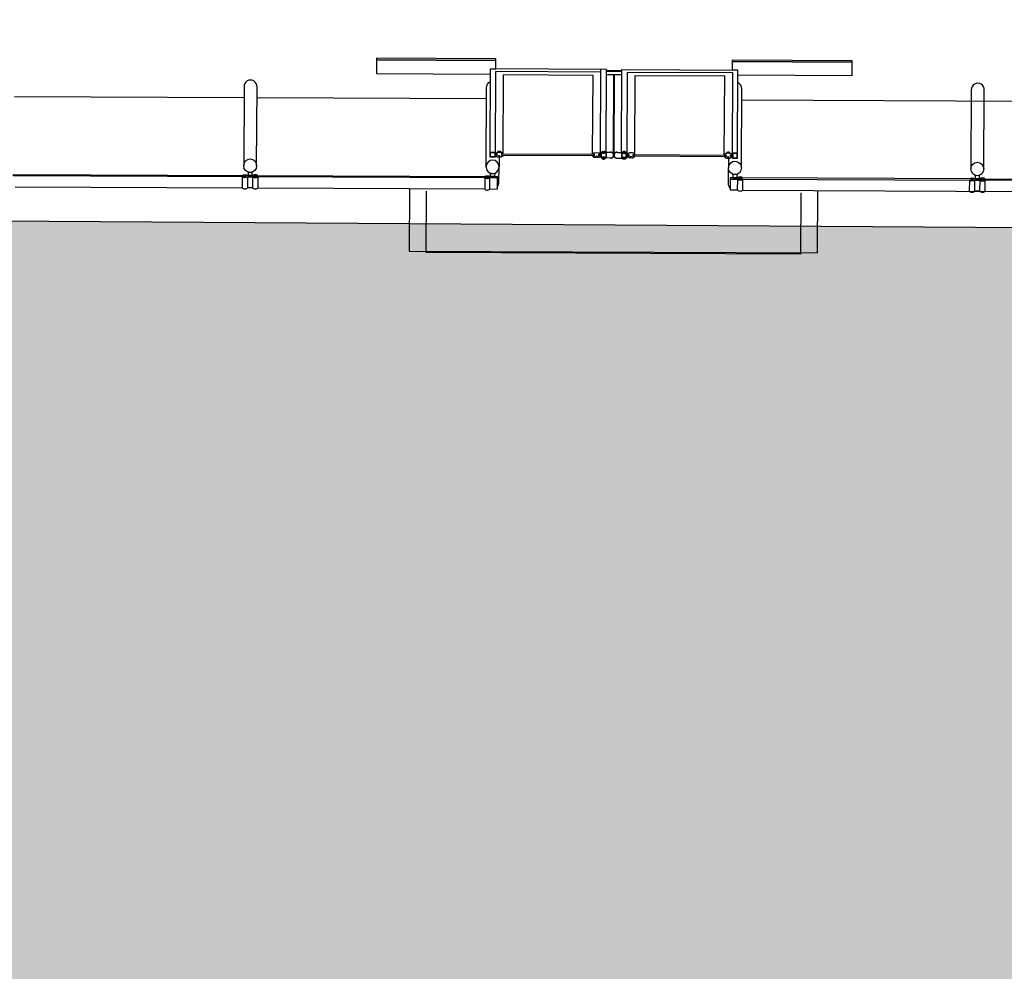
# Model space of a CAD drawing. Units: metres. Extents: x 674703 to 680851, y 7176859 to 7185827.
# Drawn here: x 675111 to 675116, y 7185702 to 7185707 of the extents above; entities that cross this region are included whole.
import ezdxf

# ---------------------------------------------------------------- set-up
doc = ezdxf.new("R2010")
doc.units = ezdxf.units.M
doc.layers.add('Pavimentos', color=3, linetype='Continuous', lineweight=0)
doc.layers.add('PG-MFIO', color=5, linetype='Continuous')

# ---------------------------------------------------------------- blocks, each defined once
blk = doc.blocks.new('est45')
for p, q in [((7.8228, 0.5863), (7.8231, 1.0753)), ((8.5056, 1.0748), (7.8231, 1.0753)), ((7.8542, 0.5753), (7.8545, 1.0602)), ((8.4722, 1.0599), (7.8545, 1.0602)), ((8.4719, 0.5749), (8.4722, 1.0599)), ((8.4722, 1.0599), (8.4722, 1.0749)), ((8.5053, 0.5859), (8.5056, 1.0748)), ((8.5055, 1.0688), (8.5955, 1.0688)), ((8.5055, 1.0658), (8.5955, 1.0658)), ((8.5055, 1.0458), (8.5955, 1.0458)), ((8.5488, 0.578), (8.549, 1.0458)), ((8.5518, 0.578), (8.552, 1.0458)), ((8.5953, 0.5858), (8.5956, 1.0748)), ((8.5956, 1.0748), (9.2778, 1.0744)), ((8.6286, 0.5748), (8.6289, 1.0598)), ((8.6289, 1.0598), (9.2478, 1.0594)), ((9.2475, 0.5854), (9.2478, 1.0594)), ((9.2775, 0.5854), (9.2778, 1.0744)), ((7.9002, 0.5752), (7.9005, 1.0402)), ((8.4262, 1.0399), (7.9005, 1.0402)), ((8.4259, 0.5749), (8.4262, 1.0399)), ((8.6746, 0.5748), (8.6749, 1.0397)), ((8.6749, 1.0397), (9.2003, 1.0394)), ((9.2, 0.5745), (9.2003, 1.0394)), ((6.375, 0.9004), (5.026, 0.9012)), ((7.8, 0.8996), (6.451, 0.9004)), ((9.301, 0.8987), (12.075, 0.897)), ((7.8723, 0.5877), (7.8733, 0.5907)), ((7.8823, 0.5877), (7.8723, 0.5877)), ((7.8823, 0.5877), (7.8813, 0.5907)), ((8.5313, 0.5888), (8.4753, 0.5874)), ((8.4753, 0.5859), (8.4753, 0.5874)), ((8.5314, 0.5873), (8.4753, 0.5859)), ((8.4852, 0.5896), (8.4862, 0.5927)), ((8.4952, 0.5898), (8.4852, 0.5896)), ((8.4918, 0.5897), (8.4886, 0.5897)), ((8.4909, 0.5881), (8.4896, 0.5884)), ((8.4909, 0.5877), (8.4896, 0.588)), ((8.4909, 0.5872), (8.4896, 0.5876)), ((8.4909, 0.5868), (8.4896, 0.5871)), ((8.4909, 0.5864), (8.4896, 0.5867)), ((8.4909, 0.586), (8.4896, 0.5863)), ((8.4909, 0.5855), (8.4896, 0.5859)), ((8.4909, 0.5851), (8.4896, 0.5854)), ((8.4909, 0.5847), (8.4896, 0.585)), ((8.4909, 0.5842), (8.4896, 0.5846)), ((8.4909, 0.5838), (8.4896, 0.5841)), ((8.4909, 0.5834), (8.4896, 0.5837)), ((8.4909, 0.583), (8.4896, 0.5833)), ((8.4909, 0.5825), (8.4896, 0.5829)), ((8.4909, 0.5821), (8.4896, 0.5824)), ((8.4909, 0.5817), (8.4896, 0.582)), ((8.4909, 0.5812), (8.4896, 0.5816)), ((8.4909, 0.5808), (8.4896, 0.5811)), ((8.4908, 0.5804), (8.4896, 0.5807)), ((8.4897, 0.5897), (8.4897, 0.5885)), ((8.4908, 0.5882), (8.4897, 0.5885)), ((8.4897, 0.5883), (8.4897, 0.5881)), ((8.4908, 0.588), (8.4897, 0.5883)), ((8.4908, 0.5878), (8.4897, 0.5881)), ((8.4897, 0.5879), (8.4897, 0.5876)), ((8.4908, 0.5876), (8.4897, 0.5879)), ((8.4908, 0.5874), (8.4897, 0.5876)), ((8.4897, 0.5874), (8.4897, 0.5872)), ((8.4908, 0.5872), (8.4897, 0.5874)), ((8.4908, 0.5869), (8.4897, 0.5872)), ((8.4908, 0.5867), (8.4897, 0.587)), ((8.4897, 0.587), (8.4897, 0.5868)), ((8.4908, 0.5865), (8.4897, 0.5868)), ((8.4908, 0.5863), (8.4897, 0.5866)), ((8.4897, 0.5866), (8.4897, 0.5864)), ((8.4908, 0.5861), (8.4897, 0.5864)), ((8.4908, 0.5859), (8.4897, 0.5861)), ((8.4897, 0.5861), (8.4897, 0.5859)), ((8.4908, 0.5857), (8.4897, 0.5859)), ((8.4908, 0.5854), (8.4897, 0.5857)), ((8.4897, 0.5857), (8.4897, 0.5855)), ((8.4908, 0.5852), (8.4897, 0.5855)), ((8.4908, 0.585), (8.4897, 0.5853)), ((8.4897, 0.5853), (8.4897, 0.5851)), ((8.4908, 0.5848), (8.4897, 0.5851)), ((8.4908, 0.5846), (8.4897, 0.5849)), ((8.4897, 0.5849), (8.4897, 0.5846)), ((8.4908, 0.5844), (8.4897, 0.5846)), ((8.4908, 0.5842), (8.4897, 0.5844)), ((8.4897, 0.5844), (8.4897, 0.5842)), ((8.4908, 0.584), (8.4897, 0.5842)), ((8.4908, 0.5837), (8.4897, 0.584)), ((8.4897, 0.584), (8.4897, 0.5838)), ((8.4908, 0.5835), (8.4897, 0.5838)), ((8.4908, 0.5833), (8.4897, 0.5836)), ((8.4897, 0.5836), (8.4897, 0.5834)), ((8.4908, 0.5831), (8.4897, 0.5834)), ((8.4908, 0.5829), (8.4897, 0.5831)), ((8.4897, 0.5831), (8.4897, 0.5829)), ((8.4908, 0.5827), (8.4897, 0.5829)), ((8.4908, 0.5825), (8.4897, 0.5827)), ((8.4897, 0.5827), (8.4897, 0.5825)), ((8.4908, 0.5822), (8.4897, 0.5825)), ((8.4908, 0.582), (8.4897, 0.5823)), ((8.4897, 0.5823), (8.4897, 0.5821)), ((8.4908, 0.5818), (8.4897, 0.5821)), ((8.4908, 0.5816), (8.4897, 0.5819)), ((8.4897, 0.5819), (8.4897, 0.5816)), ((8.4908, 0.5814), (8.4897, 0.5816)), ((8.4908, 0.5812), (8.4897, 0.5814)), ((8.4897, 0.5814), (8.4897, 0.5812)), ((8.4908, 0.581), (8.4897, 0.5812)), ((8.4908, 0.5807), (8.4897, 0.581)), ((8.4897, 0.581), (8.4897, 0.5808)), ((8.4907, 0.5805), (8.4897, 0.5808)), ((8.4907, 0.5803), (8.4897, 0.5806)), ((8.4907, 0.58), (8.4897, 0.5803)), ((8.4899, 0.5804), (8.4898, 0.5806)), ((8.4906, 0.5802), (8.4899, 0.5804)), ((8.4906, 0.58), (8.4899, 0.5801)), ((8.4902, 0.5793), (8.49, 0.5801)), ((8.4901, 0.5908), (8.4901, 0.5904)), ((8.4904, 0.5904), (8.4901, 0.5904)), ((8.4905, 0.58), (8.4902, 0.5793)), ((8.4904, 0.5908), (8.4904, 0.5904)), ((8.4906, 0.5803), (8.4906, 0.5802)), ((8.4908, 0.5807), (8.4907, 0.5805)), ((8.4908, 0.5897), (8.4908, 0.5882)), ((8.4908, 0.588), (8.4908, 0.5878)), ((8.4908, 0.5876), (8.4908, 0.5874)), ((8.4908, 0.5872), (8.4908, 0.587)), ((8.4908, 0.5867), (8.4908, 0.5865)), ((8.4908, 0.5863), (8.4908, 0.5861)), ((8.4908, 0.5859), (8.4908, 0.5857)), ((8.4908, 0.5854), (8.4908, 0.5852)), ((8.4908, 0.585), (8.4908, 0.5848)), ((8.4908, 0.5846), (8.4908, 0.5844)), ((8.4908, 0.5842), (8.4908, 0.584)), ((8.4908, 0.5837), (8.4908, 0.5835)), ((8.4908, 0.5833), (8.4908, 0.5831)), ((8.4908, 0.5829), (8.4908, 0.5827)), ((8.4908, 0.5824), (8.4908, 0.5822)), ((8.4908, 0.582), (8.4908, 0.5818)), ((8.4908, 0.5816), (8.4908, 0.5814)), ((8.4908, 0.5812), (8.4908, 0.581)), ((8.4952, 0.5898), (8.4942, 0.5928)), ((8.5691, 0.5873), (8.6253, 0.5858)), ((8.5692, 0.5888), (8.6253, 0.5873)), ((8.6053, 0.5898), (8.6063, 0.5928)), ((8.6053, 0.5898), (8.6153, 0.5896)), ((8.6087, 0.5897), (8.6119, 0.5897)), ((8.6096, 0.588), (8.6109, 0.5884)), ((8.6096, 0.5876), (8.6109, 0.5879)), ((8.6096, 0.5872), (8.6109, 0.5875)), ((8.6096, 0.5867), (8.6109, 0.5871)), ((8.6096, 0.5863), (8.6109, 0.5866)), ((8.6096, 0.5859), (8.6109, 0.5862)), ((8.6096, 0.5855), (8.6109, 0.5858)), ((8.6096, 0.585), (8.6109, 0.5854)), ((8.6096, 0.5846), (8.6109, 0.5849)), ((8.6096, 0.5842), (8.6109, 0.5845)), ((8.6096, 0.5837), (8.6109, 0.5841)), ((8.6096, 0.5833), (8.6109, 0.5836)), ((8.6096, 0.5829), (8.6109, 0.5832)), ((8.6096, 0.5825), (8.6109, 0.5828)), ((8.6096, 0.582), (8.6109, 0.5824)), ((8.6096, 0.5816), (8.6109, 0.5819)), ((8.6096, 0.5812), (8.6109, 0.5815)), ((8.6096, 0.5807), (8.6109, 0.5811)), ((8.6097, 0.5817), (8.6108, 0.582)), ((8.6097, 0.5819), (8.6097, 0.5817)), ((8.6097, 0.5815), (8.6108, 0.5818)), ((8.6097, 0.5813), (8.6108, 0.5816)), ((8.6097, 0.5815), (8.6097, 0.5813)), ((8.6097, 0.5811), (8.6108, 0.5814)), ((8.6097, 0.5809), (8.6108, 0.5811)), ((8.6097, 0.5811), (8.6097, 0.5809)), ((8.6097, 0.5807), (8.6108, 0.5809)), ((8.6097, 0.5807), (8.6098, 0.5805)), ((8.6097, 0.5803), (8.6109, 0.5806)), ((8.6098, 0.5897), (8.6097, 0.5882)), ((8.6097, 0.5882), (8.6108, 0.5884)), ((8.6097, 0.5879), (8.6108, 0.5882)), ((8.6097, 0.5877), (8.6108, 0.588)), ((8.6097, 0.5879), (8.6097, 0.5877)), ((8.6097, 0.5875), (8.6108, 0.5878)), ((8.6097, 0.5873), (8.6108, 0.5876)), ((8.6097, 0.5875), (8.6097, 0.5873)), ((8.6097, 0.5871), (8.6108, 0.5874)), ((8.6097, 0.5869), (8.6108, 0.5871)), ((8.6097, 0.5871), (8.6097, 0.5869)), ((8.6097, 0.5867), (8.6108, 0.5869)), ((8.6097, 0.5865), (8.6108, 0.5867)), ((8.6097, 0.5867), (8.6097, 0.5865)), ((8.6097, 0.5862), (8.6108, 0.5865)), ((8.6097, 0.586), (8.6108, 0.5863)), ((8.6097, 0.5862), (8.6097, 0.586)), ((8.6097, 0.5858), (8.6108, 0.5861)), ((8.6097, 0.5856), (8.6108, 0.5859)), ((8.6097, 0.5858), (8.6097, 0.5856)), ((8.6097, 0.5854), (8.6108, 0.5856)), ((8.6097, 0.5852), (8.6108, 0.5854)), ((8.6097, 0.5854), (8.6097, 0.5852)), ((8.6097, 0.5849), (8.6108, 0.5852)), ((8.6097, 0.5847), (8.6108, 0.585)), ((8.6097, 0.5849), (8.6097, 0.5847)), ((8.6097, 0.5845), (8.6108, 0.5848)), ((8.6097, 0.5843), (8.6108, 0.5846)), ((8.6097, 0.5845), (8.6097, 0.5843)), ((8.6097, 0.5841), (8.6108, 0.5844)), ((8.6097, 0.5839), (8.6108, 0.5841)), ((8.6097, 0.5841), (8.6097, 0.5839)), ((8.6097, 0.5837), (8.6108, 0.5839)), ((8.6097, 0.5835), (8.6108, 0.5837)), ((8.6097, 0.5837), (8.6097, 0.5835)), ((8.6097, 0.5832), (8.6108, 0.5835)), ((8.6097, 0.583), (8.6108, 0.5833)), ((8.6097, 0.5832), (8.6097, 0.583)), ((8.6097, 0.5828), (8.6108, 0.5831)), ((8.6097, 0.5826), (8.6108, 0.5829)), ((8.6097, 0.5828), (8.6097, 0.5826)), ((8.6097, 0.5824), (8.6108, 0.5826)), ((8.6097, 0.5822), (8.6108, 0.5824)), ((8.6097, 0.5824), (8.6097, 0.5822)), ((8.6097, 0.5819), (8.6108, 0.5822)), ((8.6098, 0.5805), (8.6108, 0.5807)), ((8.6098, 0.5803), (8.6108, 0.5805)), ((8.6098, 0.58), (8.6108, 0.5802)), ((8.6099, 0.5801), (8.6106, 0.5803)), ((8.6099, 0.5803), (8.6099, 0.5801)), ((8.6099, 0.5799), (8.6106, 0.5801)), ((8.61, 0.5799), (8.6103, 0.5792)), ((8.6101, 0.5907), (8.6101, 0.5904)), ((8.6101, 0.5904), (8.6105, 0.5904)), ((8.6103, 0.5792), (8.6106, 0.58)), ((8.6105, 0.5907), (8.6105, 0.5904)), ((8.6106, 0.5803), (8.6107, 0.5805)), ((8.6108, 0.5897), (8.6108, 0.5884)), ((8.6108, 0.5882), (8.6108, 0.588)), ((8.6108, 0.5878), (8.6108, 0.5876)), ((8.6108, 0.5874), (8.6108, 0.5871)), ((8.6108, 0.5869), (8.6108, 0.5867)), ((8.6108, 0.5865), (8.6108, 0.5863)), ((8.6108, 0.5861), (8.6108, 0.5859)), ((8.6108, 0.5856), (8.6108, 0.5854)), ((8.6108, 0.5852), (8.6108, 0.585)), ((8.6108, 0.5848), (8.6108, 0.5846)), ((8.6108, 0.5844), (8.6108, 0.5841)), ((8.6108, 0.5839), (8.6108, 0.5837)), ((8.6108, 0.5835), (8.6108, 0.5833)), ((8.6108, 0.5831), (8.6108, 0.5829)), ((8.6108, 0.5826), (8.6108, 0.5824)), ((8.6108, 0.5822), (8.6108, 0.582)), ((8.6108, 0.5818), (8.6108, 0.5816)), ((8.6108, 0.5814), (8.6108, 0.5811)), ((8.6108, 0.5809), (8.6108, 0.5807)), ((8.6153, 0.5896), (8.6143, 0.5926)), ((8.6253, 0.5858), (8.6253, 0.5873)), ((9.218, 0.5868), (9.219, 0.5898)), ((9.218, 0.5868), (9.228, 0.5868)), ((9.228, 0.5868), (9.227, 0.5898)), ((7.8632, 0.5753), (7.8527, 0.5753)), ((7.8632, 0.5673), (7.8527, 0.5673)), ((7.8632, 0.5673), (7.8632, 0.5753)), ((7.8912, 0.5672), (7.8912, 0.5752)), ((8.4349, 0.5749), (7.8912, 0.5752)), ((8.4349, 0.5669), (7.8912, 0.5672)), ((8.4349, 0.5669), (8.4349, 0.5749)), ((8.4752, 0.5749), (8.4629, 0.5749)), ((8.4629, 0.5669), (8.4629, 0.5749)), ((8.4752, 0.5669), (8.4629, 0.5669)), ((8.4752, 0.5559), (8.4752, 0.5544)), ((8.5322, 0.5544), (8.4752, 0.5559)), ((8.5322, 0.5529), (8.4752, 0.5544)), ((8.4852, 0.5521), (8.4861, 0.5491)), ((8.4952, 0.5519), (8.4852, 0.5521)), ((8.4918, 0.552), (8.4886, 0.552)), ((8.4908, 0.5614), (8.4896, 0.561)), ((8.4909, 0.561), (8.4896, 0.5606)), ((8.4909, 0.5605), (8.4896, 0.5602)), ((8.4909, 0.5601), (8.4896, 0.5598)), ((8.4909, 0.5597), (8.4896, 0.5593)), ((8.4909, 0.5592), (8.4896, 0.5589)), ((8.4909, 0.5588), (8.4896, 0.5585)), ((8.4909, 0.5584), (8.4896, 0.5581)), ((8.4909, 0.558), (8.4896, 0.5576)), ((8.4909, 0.5575), (8.4896, 0.5572)), ((8.4909, 0.5571), (8.4896, 0.5568)), ((8.4909, 0.5567), (8.4896, 0.5563)), ((8.4909, 0.5562), (8.4896, 0.5559)), ((8.4909, 0.5558), (8.4896, 0.5555)), ((8.4909, 0.5554), (8.4896, 0.5551)), ((8.4909, 0.555), (8.4896, 0.5546)), ((8.4909, 0.5545), (8.4896, 0.5542)), ((8.4909, 0.5541), (8.4896, 0.5538)), ((8.4909, 0.5537), (8.4896, 0.5533)), ((8.4907, 0.5617), (8.4897, 0.5615)), ((8.4907, 0.5614), (8.4897, 0.5612)), ((8.4907, 0.5612), (8.4897, 0.561)), ((8.4897, 0.5608), (8.4897, 0.561)), ((8.4907, 0.561), (8.4897, 0.5608)), ((8.4907, 0.5608), (8.4897, 0.5605)), ((8.4907, 0.5606), (8.4897, 0.5603)), ((8.4897, 0.5603), (8.4897, 0.5605)), ((8.4907, 0.5604), (8.4897, 0.5601)), ((8.4907, 0.5602), (8.4897, 0.5599)), ((8.4897, 0.5599), (8.4897, 0.5601)), ((8.4907, 0.56), (8.4897, 0.5597)), ((8.4897, 0.5595), (8.4897, 0.5597)), ((8.4907, 0.5597), (8.4897, 0.5595)), ((8.4907, 0.5595), (8.4897, 0.5593)), ((8.4897, 0.5591), (8.4897, 0.5593)), ((8.4907, 0.5593), (8.4897, 0.5591)), ((8.4907, 0.5591), (8.4897, 0.5588)), ((8.4907, 0.5589), (8.4897, 0.5586)), ((8.4897, 0.5586), (8.4897, 0.5588)), ((8.4907, 0.5587), (8.4897, 0.5584)), ((8.4907, 0.5585), (8.4897, 0.5582)), ((8.4897, 0.5582), (8.4897, 0.5584)), ((8.4907, 0.5582), (8.4897, 0.558)), ((8.4897, 0.5578), (8.4897, 0.558)), ((8.4907, 0.558), (8.4897, 0.5578)), ((8.4907, 0.5578), (8.4897, 0.5575)), ((8.4907, 0.5576), (8.4897, 0.5573)), ((8.4897, 0.5573), (8.4897, 0.5575)), ((8.4907, 0.5574), (8.4897, 0.5571)), ((8.4907, 0.5572), (8.4897, 0.5569)), ((8.4897, 0.5569), (8.4897, 0.5571)), ((8.4907, 0.557), (8.4897, 0.5567)), ((8.4897, 0.5565), (8.4897, 0.5567)), ((8.4907, 0.5567), (8.4897, 0.5565)), ((8.4907, 0.5565), (8.4897, 0.5563)), ((8.4897, 0.5561), (8.4897, 0.5563)), ((8.4907, 0.5563), (8.4897, 0.5561)), ((8.4907, 0.5561), (8.4897, 0.5558)), ((8.4907, 0.5559), (8.4897, 0.5556)), ((8.4897, 0.5556), (8.4897, 0.5558)), ((8.4907, 0.5557), (8.4897, 0.5554)), ((8.4907, 0.5555), (8.4897, 0.5552)), ((8.4897, 0.5552), (8.4897, 0.5554)), ((8.4907, 0.5552), (8.4897, 0.555)), ((8.4897, 0.5548), (8.4897, 0.555)), ((8.4907, 0.555), (8.4897, 0.5548)), ((8.4907, 0.5548), (8.4897, 0.5546)), ((8.4907, 0.5546), (8.4897, 0.5543)), ((8.4897, 0.5543), (8.4897, 0.5545)), ((8.4907, 0.5544), (8.4897, 0.5541)), ((8.4907, 0.5542), (8.4897, 0.5539)), ((8.4897, 0.5539), (8.4897, 0.5541)), ((8.4907, 0.554), (8.4897, 0.5537)), ((8.4907, 0.5537), (8.4897, 0.5535)), ((8.4897, 0.5535), (8.4897, 0.5537)), ((8.4907, 0.5535), (8.4897, 0.5533)), ((8.4897, 0.552), (8.4897, 0.5533)), ((8.4899, 0.5614), (8.4898, 0.5612)), ((8.4902, 0.5624), (8.4899, 0.5616)), ((8.4905, 0.5618), (8.4899, 0.5616)), ((8.4905, 0.5616), (8.4899, 0.5614)), ((8.49, 0.551), (8.49, 0.5513)), ((8.4904, 0.5513), (8.49, 0.5513)), ((8.4905, 0.5618), (8.4902, 0.5624)), ((8.4904, 0.551), (8.4904, 0.5513)), ((8.4906, 0.5614), (8.4905, 0.5616)), ((8.4907, 0.561), (8.4907, 0.5612)), ((8.4907, 0.5606), (8.4907, 0.5608)), ((8.4907, 0.5602), (8.4907, 0.5604)), ((8.4907, 0.5597), (8.4907, 0.56)), ((8.4907, 0.5593), (8.4907, 0.5595)), ((8.4907, 0.5589), (8.4907, 0.5591)), ((8.4907, 0.5585), (8.4907, 0.5587)), ((8.4907, 0.558), (8.4907, 0.5582)), ((8.4907, 0.5576), (8.4907, 0.5578)), ((8.4907, 0.5572), (8.4907, 0.5574)), ((8.4907, 0.5567), (8.4907, 0.557)), ((8.4907, 0.5563), (8.4907, 0.5565)), ((8.4907, 0.5559), (8.4907, 0.5561)), ((8.4907, 0.5555), (8.4907, 0.5557)), ((8.4907, 0.555), (8.4907, 0.5552)), ((8.4907, 0.5546), (8.4907, 0.5548)), ((8.4907, 0.5542), (8.4907, 0.5544)), ((8.4907, 0.5537), (8.4907, 0.554)), ((8.4907, 0.552), (8.4907, 0.5535)), ((8.4952, 0.5519), (8.4941, 0.5489)), ((8.5682, 0.5543), (8.6252, 0.5558)), ((8.5683, 0.5528), (8.6252, 0.5543)), ((8.6053, 0.5518), (8.6153, 0.5521)), ((8.6053, 0.5518), (8.6063, 0.5489)), ((8.6087, 0.552), (8.6119, 0.552)), ((8.6096, 0.5609), (8.6109, 0.5605)), ((8.6096, 0.5605), (8.6109, 0.5601)), ((8.6096, 0.56), (8.6109, 0.5597)), ((8.6096, 0.5596), (8.6109, 0.5593)), ((8.6096, 0.5592), (8.6109, 0.5588)), ((8.6096, 0.5587), (8.6109, 0.5584)), ((8.6096, 0.5583), (8.6109, 0.558)), ((8.6096, 0.5579), (8.6109, 0.5575)), ((8.6096, 0.5575), (8.6109, 0.5571)), ((8.6096, 0.557), (8.6109, 0.5567)), ((8.6096, 0.5566), (8.6109, 0.5563)), ((8.6096, 0.5562), (8.6109, 0.5558)), ((8.6096, 0.5557), (8.6109, 0.5554)), ((8.6096, 0.5553), (8.6109, 0.555)), ((8.6096, 0.5549), (8.6109, 0.5546)), ((8.6096, 0.5545), (8.6109, 0.5541)), ((8.6096, 0.554), (8.6109, 0.5537)), ((8.6096, 0.5536), (8.6109, 0.5533)), ((8.6097, 0.5613), (8.6109, 0.561)), ((8.6097, 0.561), (8.6098, 0.5612)), ((8.6097, 0.561), (8.6108, 0.5607)), ((8.6097, 0.5607), (8.6108, 0.5605)), ((8.6097, 0.5605), (8.6097, 0.5607)), ((8.6097, 0.5605), (8.6108, 0.5603)), ((8.6097, 0.5603), (8.6108, 0.56)), ((8.6097, 0.5601), (8.6097, 0.5603)), ((8.6097, 0.5601), (8.6108, 0.5598)), ((8.6097, 0.5599), (8.6108, 0.5596)), ((8.6097, 0.5597), (8.6097, 0.5599)), ((8.6097, 0.5597), (8.6108, 0.5594)), ((8.6097, 0.5595), (8.6108, 0.5592)), ((8.6097, 0.5592), (8.6097, 0.5595)), ((8.6097, 0.5592), (8.6108, 0.559)), ((8.6097, 0.559), (8.6108, 0.5588)), ((8.6097, 0.5588), (8.6097, 0.559)), ((8.6097, 0.5588), (8.6108, 0.5585)), ((8.6097, 0.5586), (8.6108, 0.5583)), ((8.6097, 0.5584), (8.6097, 0.5586)), ((8.6097, 0.5584), (8.6108, 0.5581)), ((8.6097, 0.5582), (8.6108, 0.5579)), ((8.6097, 0.558), (8.6097, 0.5582)), ((8.6097, 0.558), (8.6108, 0.5577)), ((8.6097, 0.5577), (8.6108, 0.5575)), ((8.6097, 0.5575), (8.6097, 0.5577)), ((8.6097, 0.5575), (8.6108, 0.5573)), ((8.6097, 0.5573), (8.6108, 0.557)), ((8.6097, 0.5571), (8.6097, 0.5573)), ((8.6097, 0.5571), (8.6108, 0.5568)), ((8.6097, 0.5569), (8.6108, 0.5566)), ((8.6097, 0.5567), (8.6097, 0.5569)), ((8.6097, 0.5567), (8.6108, 0.5564)), ((8.6097, 0.5565), (8.6108, 0.5562)), ((8.6097, 0.5562), (8.6097, 0.5565)), ((8.6097, 0.5562), (8.6108, 0.556)), ((8.6097, 0.556), (8.6108, 0.5558)), ((8.6097, 0.5558), (8.6097, 0.556)), ((8.6097, 0.5558), (8.6108, 0.5556)), ((8.6097, 0.5556), (8.6108, 0.5553)), ((8.6097, 0.5554), (8.6097, 0.5556)), ((8.6097, 0.5554), (8.6108, 0.5551)), ((8.6097, 0.5552), (8.6108, 0.5549)), ((8.6097, 0.555), (8.6097, 0.5552)), ((8.6097, 0.555), (8.6108, 0.5547)), ((8.6097, 0.5547), (8.6108, 0.5545)), ((8.6097, 0.5545), (8.6097, 0.5547)), ((8.6097, 0.5545), (8.6108, 0.5543)), ((8.6097, 0.5543), (8.6108, 0.5541)), ((8.6097, 0.5541), (8.6097, 0.5543)), ((8.6097, 0.5541), (8.6108, 0.5538)), ((8.6097, 0.5539), (8.6108, 0.5536)), ((8.6097, 0.5537), (8.6097, 0.5539)), ((8.6097, 0.5537), (8.6108, 0.5534)), ((8.6097, 0.5535), (8.6108, 0.5532)), ((8.6097, 0.552), (8.6097, 0.5535)), ((8.6098, 0.5617), (8.6108, 0.5614)), ((8.6098, 0.5614), (8.6108, 0.5611)), ((8.6098, 0.5612), (8.6108, 0.5609)), ((8.6099, 0.5617), (8.6106, 0.5616)), ((8.6099, 0.5615), (8.6106, 0.5613)), ((8.6099, 0.5614), (8.6099, 0.5615)), ((8.61, 0.5617), (8.6102, 0.5624)), ((8.6101, 0.5509), (8.6101, 0.5512)), ((8.6101, 0.5512), (8.6104, 0.5512)), ((8.6102, 0.5624), (8.6105, 0.5616)), ((8.6104, 0.5509), (8.6104, 0.5512)), ((8.6106, 0.5613), (8.6107, 0.5611)), ((8.6108, 0.5607), (8.6108, 0.5609)), ((8.6108, 0.5603), (8.6108, 0.5605)), ((8.6108, 0.5598), (8.6108, 0.56)), ((8.6108, 0.5594), (8.6108, 0.5596)), ((8.6108, 0.559), (8.6108, 0.5592)), ((8.6108, 0.5586), (8.6108, 0.5588)), ((8.6108, 0.5581), (8.6108, 0.5583)), ((8.6108, 0.5577), (8.6108, 0.5579)), ((8.6108, 0.5573), (8.6108, 0.5575)), ((8.6108, 0.5568), (8.6108, 0.557)), ((8.6108, 0.5564), (8.6108, 0.5566)), ((8.6108, 0.556), (8.6108, 0.5562)), ((8.6108, 0.5556), (8.6108, 0.5558)), ((8.6108, 0.5551), (8.6108, 0.5553)), ((8.6108, 0.5547), (8.6108, 0.5549)), ((8.6108, 0.5543), (8.6108, 0.5545)), ((8.6108, 0.5538), (8.6108, 0.554)), ((8.6108, 0.5534), (8.6108, 0.5536)), ((8.6108, 0.552), (8.6108, 0.5532)), ((8.6153, 0.5521), (8.6143, 0.549)), ((8.6252, 0.5748), (8.6376, 0.5748)), ((8.6252, 0.5668), (8.6376, 0.5668)), ((8.6252, 0.5558), (8.6252, 0.5543)), ((8.6376, 0.5668), (8.6376, 0.5748)), ((8.6656, 0.5668), (8.6656, 0.5748)), ((8.6656, 0.5748), (9.209, 0.5745)), ((8.6656, 0.5668), (9.209, 0.5665)), ((9.209, 0.5665), (9.209, 0.5745)), ((9.237, 0.5664), (9.237, 0.5744)), ((9.237, 0.5744), (9.2475, 0.5744)), ((9.237, 0.5664), (9.2475, 0.5664)), ((7.8039, 0.4341), (7.8039, 0.4425)), ((7.8653, 0.4342), (7.8652, 0.3695)), ((9.2353, 0.4333), (9.2352, 0.3687)), ((9.2966, 0.4332), (9.2966, 0.4416)), ((5.0323, 0.3712), (6.3679, 0.3704)), ((6.4289, 0.3704), (6.3965, 0.3704)), ((6.4573, 0.3704), (7.7929, 0.3696)), ((7.8215, 0.3696), (7.8652, 0.3695)), ((9.2789, 0.3687), (9.2352, 0.3687)), ((9.3075, 0.3687), (12.0679, 0.367)), ((10.7039, 0.3678), (10.6715, 0.3678))]:
    blk.add_line(p, q)
for points in [[(7.153, 1.0457), (7.823, 1.0453), (7.8231, 1.0753), (7.8546, 1.0752), (7.8546, 1.1252), (7.1531, 1.1257)], [(7.1531, 1.1257), (7.8546, 1.1252), (7.8546, 1.1352), (7.1531, 1.1357)], [(9.9478, 1.124), (9.2463, 1.1244), (9.2463, 1.1344), (9.9478, 1.134)], [(9.9478, 1.044), (9.2778, 1.0444), (9.2778, 1.0744), (9.2463, 1.0744), (9.2463, 1.1244), (9.9478, 1.124)], [(7.8227, 0.5563), (7.8228, 0.5863), (7.8528, 0.5863), (7.8527, 0.5563)], [(7.8247, 0.5583), (7.8248, 0.5843), (7.8508, 0.5843), (7.8507, 0.5583)], [(7.8798, 0.5913), (7.8808, 0.5883), (7.8738, 0.5883), (7.8748, 0.5913)], [(8.4752, 0.5559), (8.4753, 0.5859), (8.5053, 0.5859), (8.5052, 0.5559)], [(8.4772, 0.5579), (8.4773, 0.5839), (8.5033, 0.5839), (8.5032, 0.5579)], [(8.4927, 0.5935), (8.4935, 0.5912), (8.4869, 0.591), (8.4877, 0.5934)], [(8.6252, 0.5558), (8.6253, 0.5858), (8.5953, 0.5858), (8.5952, 0.5558)], [(8.6232, 0.5578), (8.6233, 0.5838), (8.5973, 0.5838), (8.5972, 0.5578)], [(8.6079, 0.5934), (8.607, 0.5911), (8.6136, 0.5909), (8.6129, 0.5933)], [(9.2205, 0.5905), (9.2195, 0.5875), (9.2265, 0.5875), (9.2255, 0.5905)], [(9.2775, 0.5554), (9.2775, 0.5854), (9.2475, 0.5854), (9.2475, 0.5554)], [(9.2755, 0.5574), (9.2755, 0.5834), (9.2495, 0.5834), (9.2495, 0.5574)], [(8.4926, 0.5483), (8.4934, 0.5506), (8.4869, 0.5508), (8.4876, 0.5484)], [(8.6078, 0.5482), (8.607, 0.5505), (8.6136, 0.5507), (8.6128, 0.5483)], [(6.4403, 0.443), (6.3853, 0.4431), (6.3853, 0.4351), (6.4403, 0.435)], [(7.8103, 0.4422), (7.8653, 0.4422), (7.8653, 0.4342), (7.8103, 0.4342)], [(9.2903, 0.4413), (9.2353, 0.4413), (9.2353, 0.4333), (9.2903, 0.4333)], [(10.7153, 0.4405), (10.6603, 0.4405), (10.6603, 0.4325), (10.7153, 0.4325)]]:
    blk.add_lwpolyline(points, close=True)
for points in [[(6.4508, 0.5008), (6.4511, 0.9649, 1.048553), (6.3751, 0.9649), (6.3748, 0.5009)], [(7.7998, 0.5), (7.8001, 0.9641, -0.312085), (7.823, 1.0008, -0.312085)], [(9.3008, 0.4991), (9.3011, 0.9632, 0.312085), (9.2782, 0.9999, 0.312085)], [(10.7258, 0.4965), (10.7261, 0.9623, 1.048553), (10.6501, 0.9623), (10.6498, 0.4965)], [(7.8652, 0.3813, 0.205377), (7.8757, 0.4094), (7.8758, 0.5)], [(9.2352, 0.3805, -0.205377), (9.2247, 0.4086), (9.2248, 0.4991)], [(6.3966, 0.4346), (6.3965, 0.3704, -0.534943), (6.3679, 0.3704), (6.368, 0.4346)], [(6.4576, 0.4345), (6.4575, 0.3704, -0.534943), (6.4289, 0.3704), (6.429, 0.4345)], [(7.793, 0.4337), (7.7929, 0.3696, 0.534943), (7.8215, 0.3696), (7.8216, 0.4337)], [(9.3076, 0.4328), (9.3075, 0.3687, -0.534943), (9.2789, 0.3687), (9.279, 0.4328)], [(10.6716, 0.432), (10.6715, 0.3678, -0.534943), (10.6429, 0.3679), (10.643, 0.432)], [(10.7326, 0.4319), (10.7325, 0.3678, -0.534943), (10.7039, 0.3678), (10.704, 0.432)]]:
    blk.add_lwpolyline(points, format="xyb")
for points in [[(7.8542, 0.5763, -0.259842), (7.8677, 0.5852, -0.063433), (7.8868, 0.5852, -0.259842), (7.9002, 0.5762), (7.8902, 0.5762), (7.8902, 0.5662), (7.9002, 0.5662, -0.259842), (7.8868, 0.5573, -0.035783), (7.8816, 0.557), (7.8803, 0.5575), (7.8801, 0.5583), (7.8804, 0.5591), (7.8811, 0.5603), (7.8821, 0.5619, 0.510208), (7.8813, 0.5637), (7.8788, 0.5647), (7.8772, 0.567), (7.8757, 0.5647), (7.8732, 0.5637, 0.510208), (7.8724, 0.5619), (7.8734, 0.5603), (7.8741, 0.5591), (7.8743, 0.5583), (7.8742, 0.5575), (7.8728, 0.557, -0.040392), (7.8677, 0.5573, -0.259842), (7.8542, 0.5663), (7.8642, 0.5663), (7.8642, 0.5763)], [(8.4259, 0.5759, -0.259842), (8.4394, 0.5849, -0.063433), (8.4584, 0.5849, -0.259842), (8.4719, 0.5759), (8.4619, 0.5759), (8.4619, 0.5659), (8.4719, 0.5659, -0.259842), (8.4584, 0.5569, -0.035783), (8.4533, 0.5566), (8.4519, 0.5571), (8.4518, 0.558), (8.4521, 0.5588), (8.4527, 0.5599), (8.4538, 0.5615, 0.510208), (8.4529, 0.5633), (8.4504, 0.5643), (8.4489, 0.5666), (8.4474, 0.5643), (8.4449, 0.5633, 0.510208), (8.444, 0.5615), (8.445, 0.5599), (8.4457, 0.5588), (8.446, 0.558), (8.4458, 0.5571), (8.4445, 0.5566, -0.040392), (8.4393, 0.557, -0.259842), (8.4259, 0.5659), (8.4359, 0.5659), (8.4359, 0.5759)], [(8.6746, 0.5758, 0.259842), (8.6612, 0.5847, 0.063433), (8.6421, 0.5847, 0.259842), (8.6286, 0.5758), (8.6386, 0.5758), (8.6386, 0.5658), (8.6286, 0.5658, 0.259842), (8.642, 0.5568, 0.035783), (8.6472, 0.5565), (8.6485, 0.557), (8.6487, 0.5579), (8.6484, 0.5587), (8.6477, 0.5598), (8.6467, 0.5614, -0.510208), (8.6476, 0.5632), (8.6501, 0.5642), (8.6516, 0.5665), (8.6531, 0.5642), (8.6556, 0.5632, -0.510208), (8.6565, 0.5614), (8.6555, 0.5598), (8.6548, 0.5587), (8.6545, 0.5578), (8.6546, 0.557), (8.656, 0.5565, 0.040392), (8.6611, 0.5568, 0.259842), (8.6746, 0.5658), (8.6646, 0.5658), (8.6646, 0.5758)], [(9.246, 0.5754, 0.259842), (9.2326, 0.5844, 0.063433), (9.2135, 0.5844, 0.259842), (9.2, 0.5755), (9.21, 0.5754), (9.21, 0.5654), (9.2, 0.5655, 0.259842), (9.2134, 0.5565, 0.035783), (9.2186, 0.5562), (9.2199, 0.5566), (9.2201, 0.5575), (9.2198, 0.5583), (9.2191, 0.5595), (9.2181, 0.5611, -0.510208), (9.219, 0.5629), (9.2215, 0.5639), (9.223, 0.5662), (9.2245, 0.5638), (9.227, 0.5629, -0.510208), (9.2279, 0.5611), (9.2268, 0.5595), (9.2262, 0.5583), (9.2259, 0.5575), (9.226, 0.5566), (9.2274, 0.5562, 0.040392), (9.2325, 0.5565, 0.259842), (9.246, 0.5654), (9.236, 0.5654), (9.236, 0.5754)], [(6.4003, 0.4431), (6.4253, 0.443), (6.4253, 0.4632, -0.169181), (6.4003, 0.4632)], [(6.3848, 0.4346), (6.3966, 0.4346, -0.314486), (6.368, 0.4346), (6.3798, 0.4346), (6.3798, 0.4436), (6.368, 0.4436, -0.314485), (6.3966, 0.4436), (6.3848, 0.4436)], [(6.4408, 0.4345), (6.429, 0.4345, 0.314486), (6.4576, 0.4345), (6.4458, 0.4345), (6.4458, 0.4435), (6.4576, 0.4435, 0.314485), (6.429, 0.4435), (6.4408, 0.4435)], [(7.8098, 0.4337), (7.8216, 0.4337, -0.314486), (7.793, 0.4337), (7.8048, 0.4337), (7.8048, 0.4427), (7.793, 0.4427, -0.314485), (7.8216, 0.4427), (7.8098, 0.4427)], [(7.8503, 0.4422), (7.8253, 0.4422), (7.8253, 0.4624, 0.169181), (7.8503, 0.4623)], [(9.2503, 0.4413), (9.2753, 0.4413), (9.2753, 0.4615, -0.169181), (9.2503, 0.4615)], [(9.2908, 0.4328), (9.279, 0.4328, 0.314486), (9.3076, 0.4328), (9.2958, 0.4328), (9.2958, 0.4418), (9.3076, 0.4418, 0.314485), (9.279, 0.4418), (9.2908, 0.4418)], [(10.6598, 0.432), (10.6716, 0.432, -0.314486), (10.643, 0.432), (10.6548, 0.432), (10.6548, 0.441), (10.643, 0.441, -0.314485), (10.6716, 0.441), (10.6598, 0.441)], [(10.6753, 0.4405), (10.7003, 0.4405), (10.7003, 0.4606, -0.169181), (10.6753, 0.4606)], [(10.7158, 0.432), (10.704, 0.432, 0.314486), (10.7326, 0.4319), (10.7208, 0.432), (10.7208, 0.441), (10.7326, 0.4409, 0.314485), (10.704, 0.441), (10.7158, 0.441)]]:
    blk.add_lwpolyline(points, format="xyb", close=True)
for points in [[(8.4897, 0.5885), (8.4896, 0.5884), (8.4897, 0.5883)], [(8.4897, 0.5881), (8.4896, 0.588), (8.4897, 0.5879)], [(8.4897, 0.5876), (8.4896, 0.5876), (8.4897, 0.5874)], [(8.4897, 0.5872), (8.4896, 0.5871), (8.4897, 0.587)], [(8.4897, 0.5868), (8.4896, 0.5867), (8.4897, 0.5866)], [(8.4897, 0.5864), (8.4896, 0.5863), (8.4897, 0.5861)], [(8.4897, 0.5859), (8.4896, 0.5859), (8.4897, 0.5857)], [(8.4897, 0.5855), (8.4896, 0.5854), (8.4897, 0.5853)], [(8.4897, 0.5851), (8.4896, 0.585), (8.4897, 0.5849)], [(8.4897, 0.5846), (8.4896, 0.5846), (8.4897, 0.5844)], [(8.4897, 0.5842), (8.4896, 0.5841), (8.4897, 0.584)], [(8.4897, 0.5838), (8.4896, 0.5837), (8.4897, 0.5836)], [(8.4897, 0.5834), (8.4896, 0.5833), (8.4897, 0.5831)], [(8.4897, 0.5829), (8.4896, 0.5829), (8.4897, 0.5827)], [(8.4897, 0.5825), (8.4896, 0.5824), (8.4897, 0.5823)], [(8.4897, 0.5821), (8.4896, 0.582), (8.4897, 0.5819)], [(8.4897, 0.5816), (8.4896, 0.5816), (8.4897, 0.5814)], [(8.4897, 0.5812), (8.4896, 0.5811), (8.4897, 0.581)], [(8.4897, 0.5808), (8.4896, 0.5807), (8.4897, 0.5806)], [(8.4899, 0.5804), (8.4897, 0.5803), (8.4899, 0.5801)], [(8.4906, 0.5802), (8.4907, 0.58), (8.4906, 0.58)], [(8.4907, 0.5805), (8.4908, 0.5804), (8.4907, 0.5803)], [(8.4908, 0.5882), (8.4909, 0.5881), (8.4908, 0.588)], [(8.4908, 0.5878), (8.4909, 0.5877), (8.4908, 0.5876)], [(8.4908, 0.5874), (8.4909, 0.5872), (8.4908, 0.5872)], [(8.4908, 0.5869), (8.4909, 0.5868), (8.4908, 0.5867)], [(8.4908, 0.5865), (8.4909, 0.5864), (8.4908, 0.5863)], [(8.4908, 0.5861), (8.4909, 0.586), (8.4908, 0.5859)], [(8.4908, 0.5857), (8.4909, 0.5855), (8.4908, 0.5854)], [(8.4908, 0.5852), (8.4909, 0.5851), (8.4908, 0.585)], [(8.4908, 0.5848), (8.4909, 0.5847), (8.4908, 0.5846)], [(8.4908, 0.5844), (8.4909, 0.5842), (8.4908, 0.5842)], [(8.4908, 0.584), (8.4909, 0.5838), (8.4908, 0.5837)], [(8.4908, 0.5835), (8.4909, 0.5834), (8.4908, 0.5833)], [(8.4908, 0.5831), (8.4909, 0.583), (8.4908, 0.5829)], [(8.4908, 0.5827), (8.4909, 0.5825), (8.4908, 0.5825)], [(8.4908, 0.5822), (8.4909, 0.5821), (8.4908, 0.582)], [(8.4908, 0.5818), (8.4909, 0.5817), (8.4908, 0.5816)], [(8.4908, 0.5814), (8.4909, 0.5812), (8.4908, 0.5812)], [(8.4908, 0.581), (8.4909, 0.5808), (8.4908, 0.5807)], [(8.6097, 0.5882), (8.6096, 0.588), (8.6097, 0.5879)], [(8.6097, 0.5877), (8.6096, 0.5876), (8.6097, 0.5875)], [(8.6097, 0.5873), (8.6096, 0.5872), (8.6097, 0.5871)], [(8.6097, 0.5869), (8.6096, 0.5867), (8.6097, 0.5867)], [(8.6097, 0.5865), (8.6096, 0.5863), (8.6097, 0.5862)], [(8.6097, 0.586), (8.6096, 0.5859), (8.6097, 0.5858)], [(8.6097, 0.5856), (8.6096, 0.5855), (8.6097, 0.5854)], [(8.6097, 0.5852), (8.6096, 0.585), (8.6097, 0.5849)], [(8.6097, 0.5847), (8.6096, 0.5846), (8.6097, 0.5845)], [(8.6097, 0.5843), (8.6096, 0.5842), (8.6097, 0.5841)], [(8.6097, 0.5839), (8.6096, 0.5837), (8.6097, 0.5837)], [(8.6097, 0.5835), (8.6096, 0.5833), (8.6097, 0.5832)], [(8.6097, 0.583), (8.6096, 0.5829), (8.6097, 0.5828)], [(8.6097, 0.5826), (8.6096, 0.5825), (8.6097, 0.5824)], [(8.6097, 0.5822), (8.6096, 0.582), (8.6097, 0.5819)], [(8.6097, 0.5817), (8.6096, 0.5816), (8.6097, 0.5815)], [(8.6097, 0.5813), (8.6096, 0.5812), (8.6097, 0.5811)], [(8.6097, 0.5809), (8.6096, 0.5807), (8.6097, 0.5807)], [(8.6098, 0.5805), (8.6097, 0.5803), (8.6098, 0.5803)], [(8.6099, 0.5801), (8.6098, 0.58), (8.6099, 0.5799)], [(8.6106, 0.5803), (8.6108, 0.5802), (8.6106, 0.5801)], [(8.6108, 0.5884), (8.6109, 0.5884), (8.6108, 0.5882)], [(8.6108, 0.588), (8.6109, 0.5879), (8.6108, 0.5878)], [(8.6108, 0.5876), (8.6109, 0.5875), (8.6108, 0.5874)], [(8.6108, 0.5871), (8.6109, 0.5871), (8.6108, 0.5869)], [(8.6108, 0.5867), (8.6109, 0.5866), (8.6108, 0.5865)], [(8.6108, 0.5863), (8.6109, 0.5862), (8.6108, 0.5861)], [(8.6108, 0.5859), (8.6109, 0.5858), (8.6108, 0.5856)], [(8.6108, 0.5854), (8.6109, 0.5854), (8.6108, 0.5852)], [(8.6108, 0.585), (8.6109, 0.5849), (8.6108, 0.5848)], [(8.6108, 0.5846), (8.6109, 0.5845), (8.6108, 0.5844)], [(8.6108, 0.5841), (8.6109, 0.5841), (8.6108, 0.5839)], [(8.6108, 0.5837), (8.6109, 0.5836), (8.6108, 0.5835)], [(8.6108, 0.5833), (8.6109, 0.5832), (8.6108, 0.5831)], [(8.6108, 0.5829), (8.6109, 0.5828), (8.6108, 0.5826)], [(8.6108, 0.5824), (8.6109, 0.5824), (8.6108, 0.5822)], [(8.6108, 0.582), (8.6109, 0.5819), (8.6108, 0.5818)], [(8.6108, 0.5816), (8.6109, 0.5815), (8.6108, 0.5814)], [(8.6108, 0.5811), (8.6109, 0.5811), (8.6108, 0.5809)], [(8.6108, 0.5807), (8.6109, 0.5806), (8.6108, 0.5805)], [(7.8758, 0.5649), (7.8758, 0.5)], [(8.4897, 0.561), (8.4896, 0.561), (8.4897, 0.5612)], [(8.4897, 0.5605), (8.4896, 0.5606), (8.4897, 0.5608)], [(8.4897, 0.5601), (8.4896, 0.5602), (8.4897, 0.5603)], [(8.4897, 0.5597), (8.4896, 0.5598), (8.4897, 0.5599)], [(8.4897, 0.5593), (8.4896, 0.5593), (8.4897, 0.5595)], [(8.4897, 0.5588), (8.4896, 0.5589), (8.4897, 0.5591)], [(8.4897, 0.5584), (8.4896, 0.5585), (8.4897, 0.5586)], [(8.4897, 0.558), (8.4896, 0.5581), (8.4897, 0.5582)], [(8.4897, 0.5575), (8.4896, 0.5576), (8.4897, 0.5578)], [(8.4897, 0.5571), (8.4896, 0.5572), (8.4897, 0.5573)], [(8.4897, 0.5567), (8.4896, 0.5568), (8.4897, 0.5569)], [(8.4897, 0.5563), (8.4896, 0.5563), (8.4897, 0.5565)], [(8.4897, 0.5558), (8.4896, 0.5559), (8.4897, 0.5561)], [(8.4897, 0.5554), (8.4896, 0.5555), (8.4897, 0.5556)], [(8.4897, 0.555), (8.4896, 0.5551), (8.4897, 0.5552)], [(8.4897, 0.5546), (8.4896, 0.5546), (8.4897, 0.5548)], [(8.4897, 0.5541), (8.4896, 0.5542), (8.4897, 0.5543)], [(8.4897, 0.5537), (8.4896, 0.5538), (8.4897, 0.5539)], [(8.4897, 0.5533), (8.4896, 0.5533), (8.4897, 0.5535)], [(8.4899, 0.5614), (8.4897, 0.5615), (8.4899, 0.5616)], [(8.4905, 0.5616), (8.4907, 0.5617), (8.4905, 0.5618)], [(8.4907, 0.5612), (8.4908, 0.5614), (8.4907, 0.5614)], [(8.4907, 0.5608), (8.4909, 0.561), (8.4907, 0.561)], [(8.4907, 0.5604), (8.4909, 0.5605), (8.4907, 0.5606)], [(8.4907, 0.56), (8.4909, 0.5601), (8.4907, 0.5602)], [(8.4907, 0.5595), (8.4909, 0.5597), (8.4907, 0.5597)], [(8.4907, 0.5591), (8.4909, 0.5592), (8.4907, 0.5593)], [(8.4907, 0.5587), (8.4909, 0.5588), (8.4907, 0.5589)], [(8.4907, 0.5582), (8.4909, 0.5584), (8.4907, 0.5585)], [(8.4907, 0.5578), (8.4909, 0.558), (8.4907, 0.558)], [(8.4907, 0.5574), (8.4909, 0.5575), (8.4907, 0.5576)], [(8.4907, 0.557), (8.4909, 0.5571), (8.4907, 0.5572)], [(8.4907, 0.5565), (8.4909, 0.5567), (8.4907, 0.5567)], [(8.4907, 0.5561), (8.4909, 0.5562), (8.4907, 0.5563)], [(8.4907, 0.5557), (8.4909, 0.5558), (8.4907, 0.5559)], [(8.4907, 0.5552), (8.4909, 0.5554), (8.4907, 0.5555)], [(8.4907, 0.5548), (8.4909, 0.555), (8.4907, 0.555)], [(8.4907, 0.5544), (8.4909, 0.5545), (8.4907, 0.5546)], [(8.4907, 0.554), (8.4909, 0.5541), (8.4907, 0.5542)], [(8.4907, 0.5535), (8.4909, 0.5537), (8.4907, 0.5537)], [(8.6097, 0.5607), (8.6096, 0.5609), (8.6097, 0.561)], [(8.6097, 0.5603), (8.6096, 0.5605), (8.6097, 0.5605)], [(8.6097, 0.5599), (8.6096, 0.56), (8.6097, 0.5601)], [(8.6097, 0.5595), (8.6096, 0.5596), (8.6097, 0.5597)], [(8.6097, 0.559), (8.6096, 0.5592), (8.6097, 0.5592)], [(8.6097, 0.5586), (8.6096, 0.5587), (8.6097, 0.5588)], [(8.6097, 0.5582), (8.6096, 0.5583), (8.6097, 0.5584)], [(8.6097, 0.5577), (8.6096, 0.5579), (8.6097, 0.558)], [(8.6097, 0.5573), (8.6096, 0.5575), (8.6097, 0.5575)], [(8.6097, 0.5569), (8.6096, 0.557), (8.6097, 0.5571)], [(8.6097, 0.5565), (8.6096, 0.5566), (8.6097, 0.5567)], [(8.6097, 0.556), (8.6096, 0.5562), (8.6097, 0.5562)], [(8.6097, 0.5556), (8.6096, 0.5557), (8.6097, 0.5558)], [(8.6097, 0.5552), (8.6096, 0.5553), (8.6097, 0.5554)], [(8.6097, 0.5547), (8.6096, 0.5549), (8.6097, 0.555)], [(8.6097, 0.5543), (8.6096, 0.5545), (8.6097, 0.5545)], [(8.6097, 0.5539), (8.6096, 0.554), (8.6097, 0.5541)], [(8.6097, 0.5535), (8.6096, 0.5536), (8.6097, 0.5537)], [(8.6098, 0.5612), (8.6097, 0.5613), (8.6098, 0.5614)], [(8.6099, 0.5615), (8.6098, 0.5617), (8.6099, 0.5617)], [(8.6106, 0.5613), (8.6108, 0.5614), (8.6106, 0.5616)], [(8.6108, 0.5609), (8.6109, 0.561), (8.6108, 0.5611)], [(8.6108, 0.5605), (8.6109, 0.5605), (8.6108, 0.5607)], [(8.6108, 0.56), (8.6109, 0.5601), (8.6108, 0.5603)], [(8.6108, 0.5596), (8.6109, 0.5597), (8.6108, 0.5598)], [(8.6108, 0.5592), (8.6109, 0.5593), (8.6108, 0.5594)], [(8.6108, 0.5588), (8.6109, 0.5588), (8.6108, 0.559)], [(8.6108, 0.5583), (8.6109, 0.5584), (8.6108, 0.5585)], [(8.6108, 0.5579), (8.6109, 0.558), (8.6108, 0.5581)], [(8.6108, 0.5575), (8.6109, 0.5575), (8.6108, 0.5577)], [(8.6108, 0.557), (8.6109, 0.5571), (8.6108, 0.5573)], [(8.6108, 0.5566), (8.6109, 0.5567), (8.6108, 0.5568)], [(8.6108, 0.5562), (8.6109, 0.5563), (8.6108, 0.5564)], [(8.6108, 0.5558), (8.6109, 0.5558), (8.6108, 0.556)], [(8.6108, 0.5553), (8.6109, 0.5554), (8.6108, 0.5556)], [(8.6108, 0.5549), (8.6109, 0.555), (8.6108, 0.5551)], [(8.6108, 0.5545), (8.6109, 0.5546), (8.6108, 0.5547)], [(8.6108, 0.5541), (8.6109, 0.5541), (8.6108, 0.5543)], [(8.6108, 0.5536), (8.6109, 0.5537), (8.6108, 0.5538)], [(8.6108, 0.5532), (8.6109, 0.5533), (8.6108, 0.5534)], [(9.2248, 0.564), (9.2248, 0.4991)], [(6.3789, 0.435), (5.0214, 0.4358), (5.0214, 0.4441), (6.3789, 0.4433)], [(7.8039, 0.4341), (6.4464, 0.4349), (6.4464, 0.4433), (7.8039, 0.4425)], [(9.2966, 0.4332), (10.6539, 0.4324), (10.6539, 0.4407), (9.2966, 0.4416)], [(12.0789, 0.4315), (10.7216, 0.4324), (10.7216, 0.4407), (12.0789, 0.4399)], [(7.3501, 0.3699), (7.3499, 0.0022), (9.7499, 0.0007), (9.7501, 0.3684)], [(9.6502, 0.3542), (9.65, -0.0058), (7.45, -0.0045), (7.4502, 0.3555)]]:
    blk.add_lwpolyline(points)
for centre, radius, start, end in [((7.8727, 0.5845), 0.00616, 85.00693, 165.12084), ((7.8772, 0.5102), 0.0766, 82.08424, 97.84662), ((7.8818, 0.5845), 0.00616, 14.81002, 94.92393), ((8.4858, 0.5865), 0.00616, 86.25751, 166.37141), ((8.4919, 0.5123), 0.0766, 83.33482, 99.0972), ((8.4902, 0.589), 0.00177, 95.58192, 154.8545), ((8.4902, 0.589), 0.00177, 25.07636, 84.34893), ((8.4948, 0.5867), 0.00616, 16.06059, 96.17451), ((8.5322, 0.5709), 0.018, 267.01474, 92.91612), ((8.5322, 0.5709), 0.0165, 266.95056, 92.9803), ((8.5682, 0.5708), 0.018, 87.01474, 272.91612), ((8.5682, 0.5708), 0.0165, 86.95056, 272.9803), ((8.6057, 0.5866), 0.00616, 83.75635, 163.87026), ((8.6086, 0.5123), 0.0766, 80.83366, 96.59604), ((8.6103, 0.5889), 0.00177, 95.58192, 154.8545), ((8.6103, 0.5889), 0.00177, 25.07636, 84.34893), ((8.6147, 0.5864), 0.00616, 13.55944, 93.67335), ((9.2185, 0.5837), 0.00616, 85.00693, 165.12084), ((9.223, 0.5094), 0.0766, 82.08424, 97.84662), ((9.2275, 0.5837), 0.00616, 14.81002, 94.92393), ((8.4919, 0.6294), 0.0766, 260.83366, 276.59604), ((8.4858, 0.5553), 0.00616, 193.55944, 273.67335), ((8.4902, 0.5528), 0.00177, 205.07636, 264.34893), ((8.4902, 0.5528), 0.00177, 275.58192, 334.8545), ((8.4948, 0.5551), 0.00616, 263.75635, 343.87026), ((8.6086, 0.6293), 0.0766, 263.33482, 279.0972), ((8.6057, 0.555), 0.00616, 196.06059, 276.17451), ((8.6103, 0.5527), 0.00177, 205.07636, 264.34893), ((8.6103, 0.5527), 0.00177, 275.58192, 334.8545), ((8.6147, 0.5552), 0.00616, 266.25751, 346.37141)]:
    blk.add_arc(centre, radius, start, end)
for centre in [(6.4128, 0.5008), (9.2628, 0.4991), (10.6878, 0.4983)]:
    blk.add_ellipse(centre, major_axis=(0, 0.0398), ratio=0.953695)
at = {"extrusion": (0, 0, -1)}
blk.add_ellipse((7.8378, 0.5), major_axis=(0, 0.0398), ratio=0.953695, dxfattribs=at)

msp = doc.modelspace()

# ---------------------------------------------------------------- hatches: boundary and pattern name
at = {"layer": 'Pavimentos'}
h = msp.add_hatch(color=61, dxfattribs=at)
h.paths.add_polyline_path([(675232.5781, 7185705.2229), (675055.0278, 7185706.3678), (675054.9742, 7185701.4589), (675061.5812, 7185701.4549), (675081.5673, 7185701.2707), (675105.7383, 7185701.1829), (675123.2092, 7185700.899), (675123.946, 7185700.899), (675124.8682, 7185700.8885), (675150.8912, 7185700.928), (675169.9106, 7185700.7733), (675182.0435, 7185700.7253), (675189.9469, 7185700.694), (675226.3479, 7185700.476), (675232.1957, 7185700.4906)])
h.paths.add_polyline_path([(675128.9541, 7185698.98), (675128.9054, 7185699.4413), (675119.7338, 7185699.5004), (675119.7393, 7185699.3968), (675119.4949, 7185698.0048), (675123.2147, 7185697.9326), (675123.2205, 7185698.2326), (675124.6961, 7185698.2039), (675124.6902, 7185697.904), (675127.195, 7185697.8554), (675129.4113, 7185697.8618)])
h.paths.add_polyline_path([(675129.0345, 7185700.8948), (675124.8682, 7185700.8885), (675124.8648, 7185700.5885), (675123.9443, 7185700.599), (675123.2092, 7185700.599), (675123.2092, 7185700.899), (675119.421, 7185700.9606), (675119.6861, 7185700.4058), (675119.7338, 7185699.5004), (675128.9054, 7185699.4413), (675128.8444, 7185700.0191)])

# ---------------------------------------------------------------- linework, layer by layer
at = {"layer": 'PG-MFIO', "flags": 128}
msp.add_lwpolyline([(675343.3502, 7185707.1934), (675262.797, 7185707.7555, -0.027884), (675217.5822, 7185710.5956, 0.028016), (675151.1972, 7185714.7479), (675009.7963, 7185715.6596, 0.457562), (675009.2979, 7185715.0902, -0.007485), (675010.2963, 7185707.0985, 0.3807), (675010.7901, 7185706.653), (675024.0836, 7185706.5673), (675332.857, 7185704.5763, -0.020418), (675373.7109, 7185702.6434), (675558.6144, 7185686.3098, 0.096653), (675615.7556, 7185692.3087), (675624.1604, 7185694.8839, 0.412475), (675624.8253, 7185696.1273, 0.102709), (675622.962, 7185699.6167), (675621.7107, 7185701.1255, 0.221372), (675606.4557, 7185708.3575), (675482.7931, 7185709.2204), (675445.9178, 7185712.4778), (675424.8034, 7185712.6252, 0.972215), (675424.7683, 7185711.6262, -0.000167), (675425.4402, 7185711.5834, -0.000167)], format="xyb", dxfattribs=at)

# ---------------------------------------------------------------- block references
at = {"rotation": 359.7786214922291}
msp.add_blockref('est45', (675105.6275, 7185705.858), dxfattribs=at)

doc.saveas('drawing.dxf')
